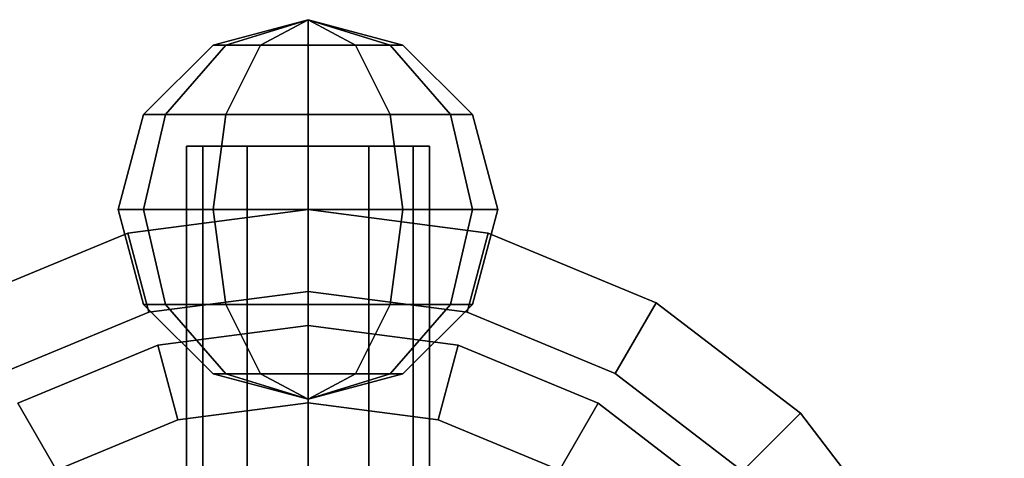
# Model space of a CAD drawing. Extents: x -0.007 to 0.398, y -0.273 to 0.
# Drawn here: x 0.236 to 0.275, y -0.017 to 0 of the extents above; entities that cross this region are included whole.
import ezdxf

# ---------------------------------------------------------------- set-up
doc = ezdxf.new("R2010")
doc.units = 0
for name, color, linetype in [('L13_FL_CHE_408', 7, 'CONTINUOUS'), ('L1_FU_1_22_700_360_MADISON', 7, 'CONTINUOUS'), ('L2_FU_2_22_700_360_MADISON', 7, 'CONTINUOUS'), ('L8_K_RPER_411', 7, 'CONTINUOUS')]:
    doc.layers.add(name, color=color, linetype=linetype)

msp = doc.modelspace()

# ---------------------------------------------------------------- linework, layer by layer
at = {"layer": 'L13_FL_CHE_408', "color": 7}
for points, invisible_edges in [([(0.243343, -0.005, 0.0502), (0.2427, -0.005, 0.0526), (0.243343, -0.005, 0.055), (0.243343, -0.005, 0.0502)], 12), ([(0.243343, -0.005, 0.0502), (0.243343, -0.065, 0.0502), (0.2427, -0.065, 0.0526), (0.243343, -0.005, 0.0502)], 12), ([(0.2427, -0.065, 0.0526), (0.2427, -0.005, 0.0526), (0.243343, -0.005, 0.0502), (0.2427, -0.065, 0.0526)], 12), ([(0.2427, -0.005, 0.0526), (0.2427, -0.065, 0.0526), (0.243343, -0.065, 0.055), (0.2427, -0.005, 0.0526)], 12), ([(0.243343, -0.065, 0.055), (0.243343, -0.005, 0.055), (0.2427, -0.005, 0.0526), (0.243343, -0.065, 0.055)], 12), ([(0.2475, -0.005, 0.0478), (0.2451, -0.005, 0.048443), (0.243343, -0.005, 0.0502), (0.2475, -0.005, 0.0478)], 12), ([(0.243343, -0.005, 0.055), (0.2451, -0.005, 0.056757), (0.2475, -0.005, 0.0574), (0.243343, -0.005, 0.055)], 12), ([(0.251657, -0.005, 0.0502), (0.2475, -0.005, 0.0478), (0.243343, -0.005, 0.0502), (0.251657, -0.005, 0.0502)], 15), ([(0.243343, -0.005, 0.0502), (0.243343, -0.005, 0.055), (0.2475, -0.005, 0.0574), (0.243343, -0.005, 0.0502)], 15), ([(0.2475, -0.005, 0.0574), (0.251657, -0.005, 0.0502), (0.243343, -0.005, 0.0502), (0.2475, -0.005, 0.0574)], 15), ([(0.2451, -0.005, 0.048443), (0.2451, -0.065, 0.048443), (0.243343, -0.065, 0.0502), (0.2451, -0.005, 0.048443)], 12), ([(0.243343, -0.065, 0.0502), (0.243343, -0.005, 0.0502), (0.2451, -0.005, 0.048443), (0.243343, -0.065, 0.0502)], 12), ([(0.243343, -0.005, 0.055), (0.243343, -0.065, 0.055), (0.2451, -0.065, 0.056757), (0.243343, -0.005, 0.055)], 12), ([(0.2451, -0.065, 0.056757), (0.2451, -0.005, 0.056757), (0.243343, -0.005, 0.055), (0.2451, -0.065, 0.056757)], 12), ([(0.2475, -0.005, 0.0478), (0.2475, -0.065, 0.0478), (0.2451, -0.065, 0.048443), (0.2475, -0.005, 0.0478)], 12), ([(0.2451, -0.065, 0.048443), (0.2451, -0.005, 0.048443), (0.2475, -0.005, 0.0478), (0.2451, -0.065, 0.048443)], 12), ([(0.2451, -0.005, 0.056757), (0.2451, -0.065, 0.056757), (0.2475, -0.065, 0.0574), (0.2451, -0.005, 0.056757)], 12), ([(0.2475, -0.065, 0.0574), (0.2475, -0.005, 0.0574), (0.2451, -0.005, 0.056757), (0.2475, -0.065, 0.0574)], 12), ([(0.2475, -0.005, 0.0574), (0.2499, -0.005, 0.056757), (0.251657, -0.005, 0.055), (0.2475, -0.005, 0.0574)], 12), ([(0.251657, -0.005, 0.0502), (0.2499, -0.005, 0.048443), (0.2475, -0.005, 0.0478), (0.251657, -0.005, 0.0502)], 12), ([(0.2475, -0.005, 0.0574), (0.251657, -0.005, 0.055), (0.251657, -0.005, 0.0502), (0.2475, -0.005, 0.0574)], 15), ([(0.2475, -0.005, 0.0574), (0.2475, -0.065, 0.0574), (0.2499, -0.065, 0.056757), (0.2475, -0.005, 0.0574)], 12), ([(0.2499, -0.065, 0.056757), (0.2499, -0.005, 0.056757), (0.2475, -0.005, 0.0574), (0.2499, -0.065, 0.056757)], 12), ([(0.2499, -0.005, 0.048443), (0.2499, -0.065, 0.048443), (0.2475, -0.065, 0.0478), (0.2499, -0.005, 0.048443)], 12), ([(0.2475, -0.065, 0.0478), (0.2475, -0.005, 0.0478), (0.2499, -0.005, 0.048443), (0.2475, -0.065, 0.0478)], 12), ([(0.2499, -0.005, 0.056757), (0.2499, -0.065, 0.056757), (0.251657, -0.065, 0.055), (0.2499, -0.005, 0.056757)], 12), ([(0.251657, -0.065, 0.055), (0.251657, -0.005, 0.055), (0.2499, -0.005, 0.056757), (0.251657, -0.065, 0.055)], 12), ([(0.251657, -0.005, 0.0502), (0.251657, -0.065, 0.0502), (0.2499, -0.065, 0.048443), (0.251657, -0.005, 0.0502)], 12), ([(0.2499, -0.065, 0.048443), (0.2499, -0.005, 0.048443), (0.251657, -0.005, 0.0502), (0.2499, -0.065, 0.048443)], 12), ([(0.251657, -0.005, 0.055), (0.2523, -0.005, 0.0526), (0.251657, -0.005, 0.0502), (0.251657, -0.005, 0.055)], 12), ([(0.251657, -0.005, 0.055), (0.251657, -0.065, 0.055), (0.2523, -0.065, 0.0526), (0.251657, -0.005, 0.055)], 12), ([(0.2523, -0.065, 0.0526), (0.2523, -0.005, 0.0526), (0.251657, -0.005, 0.055), (0.2523, -0.065, 0.0526)], 12), ([(0.2523, -0.005, 0.0526), (0.2523, -0.065, 0.0526), (0.251657, -0.065, 0.0502), (0.2523, -0.005, 0.0526)], 12), ([(0.251657, -0.065, 0.0502), (0.251657, -0.005, 0.0502), (0.2523, -0.005, 0.0526), (0.251657, -0.065, 0.0502)], 12)]:
    msp.add_3dface(points, dxfattribs=dict(at, invisible_edges=invisible_edges))
at = {"layer": 'L1_FU_1_22_700_360_MADISON', "color": 7}
for points, invisible_edges in [([(0.23375, -0.011184), (0.240382, -0.008437), (0.2475, -0.0075), (0.23375, -0.011184)], 12), ([(0.23375, -0.011184), (0.2475, -0.0075), (0.26125, -0.011184), (0.23375, -0.011184)], 15), ([(0.2475, -0.0075), (0.240382, -0.008437), (0.240382, -0.008437, 0.005), (0.2475, -0.0075)], 12), ([(0.240382, -0.008437, 0.005), (0.2475, -0.0075, 0.005), (0.2475, -0.0075), (0.240382, -0.008437, 0.005)], 12), ([(0.2475, -0.0075, 0.005), (0.240382, -0.008437, 0.005), (0.24122, -0.011563, 0.0085), (0.2475, -0.0075, 0.005)], 12), ([(0.24122, -0.011563, 0.0085), (0.2475, -0.010736, 0.0085), (0.2475, -0.0075, 0.005), (0.24122, -0.011563, 0.0085)], 12), ([(0.254618, -0.008437), (0.2475, -0.0075), (0.2475, -0.0075, 0.005), (0.254618, -0.008437)], 12), ([(0.2475, -0.0075, 0.005), (0.254618, -0.008437, 0.005), (0.254618, -0.008437), (0.2475, -0.0075, 0.005)], 12), ([(0.2475, -0.0075), (0.254618, -0.008437), (0.26125, -0.011184), (0.2475, -0.0075)], 12), ([(0.254618, -0.008437, 0.005), (0.2475, -0.0075, 0.005), (0.2475, -0.010736, 0.0085), (0.254618, -0.008437, 0.005)], 12), ([(0.240382, -0.008437), (0.23375, -0.011184), (0.23375, -0.011184, 0.005), (0.240382, -0.008437)], 12), ([(0.23375, -0.011184, 0.005), (0.240382, -0.008437, 0.005), (0.240382, -0.008437), (0.23375, -0.011184, 0.005)], 12), ([(0.240382, -0.008437, 0.005), (0.23375, -0.011184, 0.005), (0.235368, -0.013987, 0.0085), (0.240382, -0.008437, 0.005)], 12), ([(0.235368, -0.013987, 0.0085), (0.24122, -0.011563, 0.0085), (0.240382, -0.008437, 0.005), (0.235368, -0.013987, 0.0085)], 12), ([(0.2475, -0.010736, 0.0085), (0.25378, -0.011563, 0.0085), (0.254618, -0.008437, 0.005), (0.2475, -0.010736, 0.0085)], 12), ([(0.26125, -0.011184, 0.005), (0.254618, -0.008437, 0.005), (0.25378, -0.011563, 0.0085), (0.26125, -0.011184, 0.005)], 12), ([(0.26125, -0.011184), (0.254618, -0.008437), (0.254618, -0.008437, 0.005), (0.26125, -0.011184)], 12), ([(0.254618, -0.008437, 0.005), (0.26125, -0.011184, 0.005), (0.26125, -0.011184), (0.254618, -0.008437, 0.005)], 12), ([(0.2475, -0.010736, 0.0085), (0.24122, -0.011563, 0.0085), (0.235368, -0.013987, 0.0085), (0.2475, -0.010736, 0.0085)], 12), ([(0.259632, -0.013987, 0.0085), (0.2475, -0.010736, 0.0085), (0.235368, -0.013987, 0.0085), (0.259632, -0.013987, 0.0085)], 15), ([(0.259632, -0.013987, 0.0085), (0.25378, -0.011563, 0.0085), (0.2475, -0.010736, 0.0085), (0.259632, -0.013987, 0.0085)], 12), ([(0.23375, -0.011184), (0.26125, -0.011184), (0.275, -0.035), (0.23375, -0.011184)], 15), ([(0.275, -0.035), (0.23375, -0.058816), (0.23375, -0.011184), (0.275, -0.035)], 15), ([(0.25378, -0.011563, 0.0085), (0.259632, -0.013987, 0.0085), (0.26125, -0.011184, 0.005), (0.25378, -0.011563, 0.0085)], 12), ([(0.266945, -0.015555, 0.005), (0.26125, -0.011184, 0.005), (0.259632, -0.013987, 0.0085), (0.266945, -0.015555, 0.005)], 12), ([(0.266945, -0.015555), (0.26125, -0.011184), (0.26125, -0.011184, 0.005), (0.266945, -0.015555)], 12), ([(0.26125, -0.011184, 0.005), (0.266945, -0.015555, 0.005), (0.266945, -0.015555), (0.26125, -0.011184, 0.005)], 12), ([(0.26125, -0.011184), (0.266945, -0.015555), (0.271316, -0.02125), (0.26125, -0.011184)], 12), ([(0.26125, -0.011184), (0.271316, -0.02125), (0.275, -0.035), (0.26125, -0.011184)], 15), ([(0.271764, -0.035, 0.0085), (0.259632, -0.013987, 0.0085), (0.235368, -0.013987, 0.0085), (0.271764, -0.035, 0.0085)], 15), ([(0.271764, -0.035, 0.0085), (0.235368, -0.013987, 0.0085), (0.235368, -0.056013, 0.0085), (0.271764, -0.035, 0.0085)], 15), ([(0.259632, -0.013987, 0.0085), (0.264657, -0.017843, 0.0085), (0.266945, -0.015555, 0.005), (0.259632, -0.013987, 0.0085)], 12), ([(0.268513, -0.022868, 0.0085), (0.264657, -0.017843, 0.0085), (0.259632, -0.013987, 0.0085), (0.268513, -0.022868, 0.0085)], 12), ([(0.271764, -0.035, 0.0085), (0.268513, -0.022868, 0.0085), (0.259632, -0.013987, 0.0085), (0.271764, -0.035, 0.0085)], 15), ([(0.271316, -0.02125, 0.005), (0.266945, -0.015555, 0.005), (0.264657, -0.017843, 0.0085), (0.271316, -0.02125, 0.005)], 12), ([(0.271316, -0.02125), (0.266945, -0.015555), (0.266945, -0.015555, 0.005), (0.271316, -0.02125)], 12), ([(0.266945, -0.015555, 0.005), (0.271316, -0.02125, 0.005), (0.271316, -0.02125), (0.266945, -0.015555, 0.005)], 12)]:
    msp.add_3dface(points, dxfattribs=dict(at, invisible_edges=invisible_edges))
at = {"layer": 'L2_FU_2_22_700_360_MADISON', "color": 7}
for points, invisible_edges in [([(0.236041, -0.015153, 0.0045), (0.241568, -0.012864, 0.0045), (0.2475, -0.012083, 0.0045), (0.236041, -0.015153, 0.0045)], 12), ([(0.236041, -0.015153, 0.0045), (0.2475, -0.012083, 0.0045), (0.258958, -0.015153, 0.0045), (0.236041, -0.015153, 0.0045)], 15), ([(0.2475, -0.012083, 0.0045), (0.241568, -0.012864, 0.0045), (0.241568, -0.012864, 0.0095), (0.2475, -0.012083, 0.0045)], 12), ([(0.241568, -0.012864, 0.0095), (0.2475, -0.012083, 0.0095), (0.2475, -0.012083, 0.0045), (0.241568, -0.012864, 0.0095)], 12), ([(0.2475, -0.012083, 0.0095), (0.241568, -0.012864, 0.0095), (0.242359, -0.015816, 0.013), (0.2475, -0.012083, 0.0095)], 12), ([(0.242359, -0.015816, 0.013), (0.2475, -0.015139, 0.013), (0.2475, -0.012083, 0.0095), (0.242359, -0.015816, 0.013)], 12), ([(0.253431, -0.012864, 0.0045), (0.2475, -0.012083, 0.0045), (0.2475, -0.012083, 0.0095), (0.253431, -0.012864, 0.0045)], 12), ([(0.2475, -0.012083, 0.0095), (0.253431, -0.012864, 0.0095), (0.253431, -0.012864, 0.0045), (0.2475, -0.012083, 0.0095)], 12), ([(0.2475, -0.012083, 0.0045), (0.253431, -0.012864, 0.0045), (0.258958, -0.015153, 0.0045), (0.2475, -0.012083, 0.0045)], 12), ([(0.253431, -0.012864, 0.0095), (0.2475, -0.012083, 0.0095), (0.2475, -0.015139, 0.013), (0.253431, -0.012864, 0.0095)], 12), ([(0.241568, -0.012864, 0.0045), (0.236041, -0.015153, 0.0045), (0.236041, -0.015153, 0.0095), (0.241568, -0.012864, 0.0045)], 12), ([(0.236041, -0.015153, 0.0095), (0.241568, -0.012864, 0.0095), (0.241568, -0.012864, 0.0045), (0.236041, -0.015153, 0.0095)], 12), ([(0.241568, -0.012864, 0.0095), (0.236041, -0.015153, 0.0095), (0.237569, -0.0178, 0.013), (0.241568, -0.012864, 0.0095)], 12), ([(0.237569, -0.0178, 0.013), (0.242359, -0.015816, 0.013), (0.241568, -0.012864, 0.0095), (0.237569, -0.0178, 0.013)], 12), ([(0.2475, -0.015139, 0.013), (0.25264, -0.015816, 0.013), (0.253431, -0.012864, 0.0095), (0.2475, -0.015139, 0.013)], 12), ([(0.258958, -0.015153, 0.0095), (0.253431, -0.012864, 0.0095), (0.25264, -0.015816, 0.013), (0.258958, -0.015153, 0.0095)], 12), ([(0.258958, -0.015153, 0.0045), (0.253431, -0.012864, 0.0045), (0.253431, -0.012864, 0.0095), (0.258958, -0.015153, 0.0045)], 12), ([(0.253431, -0.012864, 0.0095), (0.258958, -0.015153, 0.0095), (0.258958, -0.015153, 0.0045), (0.253431, -0.012864, 0.0095)], 12), ([(0.233456, -0.020956, 0.013), (0.237569, -0.0178, 0.013), (0.236041, -0.015153, 0.0095), (0.233456, -0.020956, 0.013)], 12), ([(0.236041, -0.015153, 0.0045), (0.258958, -0.015153, 0.0045), (0.270416, -0.035, 0.0045), (0.236041, -0.015153, 0.0045)], 15), ([(0.270416, -0.035, 0.0045), (0.236041, -0.054846, 0.0045), (0.236041, -0.015153, 0.0045), (0.270416, -0.035, 0.0045)], 15), ([(0.2475, -0.015139, 0.013), (0.242359, -0.015816, 0.013), (0.237569, -0.0178, 0.013), (0.2475, -0.015139, 0.013)], 12), ([(0.25743, -0.0178, 0.013), (0.2475, -0.015139, 0.013), (0.237569, -0.0178, 0.013), (0.25743, -0.0178, 0.013)], 15), ([(0.25743, -0.0178, 0.013), (0.25264, -0.015816, 0.013), (0.2475, -0.015139, 0.013), (0.25743, -0.0178, 0.013)], 12), ([(0.25264, -0.015816, 0.013), (0.25743, -0.0178, 0.013), (0.258958, -0.015153, 0.0095), (0.25264, -0.015816, 0.013)], 12), ([(0.263704, -0.018795, 0.0095), (0.258958, -0.015153, 0.0095), (0.25743, -0.0178, 0.013), (0.263704, -0.018795, 0.0095)], 12), ([(0.263704, -0.018795, 0.0045), (0.258958, -0.015153, 0.0045), (0.258958, -0.015153, 0.0095), (0.263704, -0.018795, 0.0045)], 12), ([(0.258958, -0.015153, 0.0095), (0.263704, -0.018795, 0.0095), (0.263704, -0.018795, 0.0045), (0.258958, -0.015153, 0.0095)], 12), ([(0.258958, -0.015153, 0.0045), (0.263704, -0.018795, 0.0045), (0.267346, -0.023541, 0.0045), (0.258958, -0.015153, 0.0045)], 12), ([(0.258958, -0.015153, 0.0045), (0.267346, -0.023541, 0.0045), (0.270416, -0.035, 0.0045), (0.258958, -0.015153, 0.0045)], 15)]:
    msp.add_3dface(points, dxfattribs=dict(at, invisible_edges=invisible_edges))
at = {"layer": 'L8_K_RPER_411', "color": 7}
for points, invisible_edges in [([(0.24375, -0.001005, 0.0526), (0.244252, -0.001005, 0.054475), (0.2475, 0, 0.0526), (0.24375, -0.001005, 0.0526)], 8), ([(0.244252, -0.001005, 0.050725), (0.24375, -0.001005, 0.0526), (0.2475, 0, 0.0526), (0.244252, -0.001005, 0.050725)], 8), ([(0.244252, -0.001005, 0.054475), (0.245625, -0.001005, 0.055848), (0.2475, 0, 0.0526), (0.244252, -0.001005, 0.054475)], 8), ([(0.245625, -0.001005, 0.049352), (0.244252, -0.001005, 0.050725), (0.2475, 0, 0.0526), (0.245625, -0.001005, 0.049352)], 8), ([(0.245625, -0.001005, 0.055848), (0.2475, -0.001005, 0.05635), (0.2475, 0, 0.0526), (0.245625, -0.001005, 0.055848)], 8), ([(0.2475, -0.001005, 0.04885), (0.245625, -0.001005, 0.049352), (0.2475, 0, 0.0526), (0.2475, -0.001005, 0.04885)], 8), ([(0.249375, -0.001005, 0.049352), (0.2475, -0.001005, 0.04885), (0.2475, 0, 0.0526), (0.249375, -0.001005, 0.049352)], 8), ([(0.250748, -0.001005, 0.050725), (0.249375, -0.001005, 0.049352), (0.2475, 0, 0.0526), (0.250748, -0.001005, 0.050725)], 8), ([(0.25125, -0.001005, 0.0526), (0.250748, -0.001005, 0.050725), (0.2475, 0, 0.0526), (0.25125, -0.001005, 0.0526)], 8), ([(0.250748, -0.001005, 0.054475), (0.25125, -0.001005, 0.0526), (0.2475, 0, 0.0526), (0.250748, -0.001005, 0.054475)], 8), ([(0.249375, -0.001005, 0.055848), (0.250748, -0.001005, 0.054475), (0.2475, 0, 0.0526), (0.249375, -0.001005, 0.055848)], 8), ([(0.2475, -0.001005, 0.05635), (0.249375, -0.001005, 0.055848), (0.2475, 0, 0.0526), (0.2475, -0.001005, 0.05635)], 8), ([(0.24375, -0.001005, 0.0526), (0.241005, -0.00375, 0.0526), (0.241875, -0.00375, 0.055848), (0.24375, -0.001005, 0.0526)], 12), ([(0.241005, -0.00375, 0.0526), (0.24375, -0.001005, 0.0526), (0.244252, -0.001005, 0.050725), (0.241005, -0.00375, 0.0526)], 12), ([(0.244252, -0.001005, 0.050725), (0.241875, -0.00375, 0.049352), (0.241005, -0.00375, 0.0526), (0.244252, -0.001005, 0.050725)], 12), ([(0.244252, -0.001005, 0.054475), (0.241875, -0.00375, 0.055848), (0.244252, -0.00375, 0.058225), (0.244252, -0.001005, 0.054475)], 12), ([(0.241875, -0.00375, 0.055848), (0.244252, -0.001005, 0.054475), (0.24375, -0.001005, 0.0526), (0.241875, -0.00375, 0.055848)], 12), ([(0.241875, -0.00375, 0.049352), (0.244252, -0.001005, 0.050725), (0.245625, -0.001005, 0.049352), (0.241875, -0.00375, 0.049352)], 12), ([(0.245625, -0.001005, 0.049352), (0.244252, -0.00375, 0.046975), (0.241875, -0.00375, 0.049352), (0.245625, -0.001005, 0.049352)], 12), ([(0.245625, -0.001005, 0.055848), (0.244252, -0.00375, 0.058225), (0.2475, -0.00375, 0.059095), (0.245625, -0.001005, 0.055848)], 12), ([(0.244252, -0.00375, 0.058225), (0.245625, -0.001005, 0.055848), (0.244252, -0.001005, 0.054475), (0.244252, -0.00375, 0.058225)], 12), ([(0.244252, -0.00375, 0.046975), (0.245625, -0.001005, 0.049352), (0.2475, -0.001005, 0.04885), (0.244252, -0.00375, 0.046975)], 12), ([(0.2475, -0.001005, 0.04885), (0.2475, -0.00375, 0.046105), (0.244252, -0.00375, 0.046975), (0.2475, -0.001005, 0.04885)], 12), ([(0.2475, -0.00375, 0.059095), (0.2475, -0.001005, 0.05635), (0.245625, -0.001005, 0.055848), (0.2475, -0.00375, 0.059095)], 12), ([(0.2475, -0.00375, 0.046105), (0.2475, -0.001005, 0.04885), (0.249375, -0.001005, 0.049352), (0.2475, -0.00375, 0.046105)], 12), ([(0.249375, -0.001005, 0.049352), (0.250748, -0.00375, 0.046975), (0.2475, -0.00375, 0.046105), (0.249375, -0.001005, 0.049352)], 12), ([(0.250748, -0.00375, 0.058225), (0.249375, -0.001005, 0.055848), (0.2475, -0.001005, 0.05635), (0.250748, -0.00375, 0.058225)], 12), ([(0.2475, -0.001005, 0.05635), (0.2475, -0.00375, 0.059095), (0.250748, -0.00375, 0.058225), (0.2475, -0.001005, 0.05635)], 12), ([(0.250748, -0.00375, 0.046975), (0.249375, -0.001005, 0.049352), (0.250748, -0.001005, 0.050725), (0.250748, -0.00375, 0.046975)], 12), ([(0.253125, -0.00375, 0.055848), (0.250748, -0.001005, 0.054475), (0.249375, -0.001005, 0.055848), (0.253125, -0.00375, 0.055848)], 12), ([(0.249375, -0.001005, 0.055848), (0.250748, -0.00375, 0.058225), (0.253125, -0.00375, 0.055848), (0.249375, -0.001005, 0.055848)], 12), ([(0.250748, -0.001005, 0.050725), (0.253125, -0.00375, 0.049352), (0.250748, -0.00375, 0.046975), (0.250748, -0.001005, 0.050725)], 12), ([(0.253125, -0.00375, 0.049352), (0.250748, -0.001005, 0.050725), (0.25125, -0.001005, 0.0526), (0.253125, -0.00375, 0.049352)], 12), ([(0.253995, -0.00375, 0.0526), (0.25125, -0.001005, 0.0526), (0.250748, -0.001005, 0.054475), (0.253995, -0.00375, 0.0526)], 12), ([(0.250748, -0.001005, 0.054475), (0.253125, -0.00375, 0.055848), (0.253995, -0.00375, 0.0526), (0.250748, -0.001005, 0.054475)], 12), ([(0.25125, -0.001005, 0.0526), (0.253995, -0.00375, 0.0526), (0.253125, -0.00375, 0.049352), (0.25125, -0.001005, 0.0526)], 12), ([(0.241005, -0.00375, 0.0526), (0.24, -0.0075, 0.0526), (0.241005, -0.0075, 0.05635), (0.241005, -0.00375, 0.0526)], 12), ([(0.24, -0.0075, 0.0526), (0.241005, -0.00375, 0.0526), (0.241875, -0.00375, 0.049352), (0.24, -0.0075, 0.0526)], 12), ([(0.241875, -0.00375, 0.049352), (0.241005, -0.0075, 0.04885), (0.24, -0.0075, 0.0526), (0.241875, -0.00375, 0.049352)], 12), ([(0.241875, -0.00375, 0.055848), (0.241005, -0.0075, 0.05635), (0.24375, -0.0075, 0.059095), (0.241875, -0.00375, 0.055848)], 12), ([(0.241005, -0.0075, 0.05635), (0.241875, -0.00375, 0.055848), (0.241005, -0.00375, 0.0526), (0.241005, -0.0075, 0.05635)], 12), ([(0.241005, -0.0075, 0.04885), (0.241875, -0.00375, 0.049352), (0.244252, -0.00375, 0.046975), (0.241005, -0.0075, 0.04885)], 12), ([(0.244252, -0.00375, 0.046975), (0.24375, -0.0075, 0.046105), (0.241005, -0.0075, 0.04885), (0.244252, -0.00375, 0.046975)], 12), ([(0.24375, -0.0075, 0.059095), (0.244252, -0.00375, 0.058225), (0.241875, -0.00375, 0.055848), (0.24375, -0.0075, 0.059095)], 12), ([(0.244252, -0.00375, 0.058225), (0.24375, -0.0075, 0.059095), (0.2475, -0.0075, 0.0601), (0.244252, -0.00375, 0.058225)], 12), ([(0.24375, -0.0075, 0.046105), (0.244252, -0.00375, 0.046975), (0.2475, -0.00375, 0.046105), (0.24375, -0.0075, 0.046105)], 12), ([(0.2475, -0.00375, 0.046105), (0.2475, -0.0075, 0.0451), (0.24375, -0.0075, 0.046105), (0.2475, -0.00375, 0.046105)], 12), ([(0.2475, -0.0075, 0.0601), (0.2475, -0.00375, 0.059095), (0.244252, -0.00375, 0.058225), (0.2475, -0.0075, 0.0601)], 12), ([(0.2475, -0.0075, 0.0451), (0.2475, -0.00375, 0.046105), (0.250748, -0.00375, 0.046975), (0.2475, -0.0075, 0.0451)], 12), ([(0.250748, -0.00375, 0.046975), (0.25125, -0.0075, 0.046105), (0.2475, -0.0075, 0.0451), (0.250748, -0.00375, 0.046975)], 12), ([(0.25125, -0.0075, 0.059095), (0.250748, -0.00375, 0.058225), (0.2475, -0.00375, 0.059095), (0.25125, -0.0075, 0.059095)], 12), ([(0.2475, -0.00375, 0.059095), (0.2475, -0.0075, 0.0601), (0.25125, -0.0075, 0.059095), (0.2475, -0.00375, 0.059095)], 12), ([(0.25125, -0.0075, 0.046105), (0.250748, -0.00375, 0.046975), (0.253125, -0.00375, 0.049352), (0.25125, -0.0075, 0.046105)], 12), ([(0.253995, -0.0075, 0.05635), (0.253125, -0.00375, 0.055848), (0.250748, -0.00375, 0.058225), (0.253995, -0.0075, 0.05635)], 12), ([(0.250748, -0.00375, 0.058225), (0.25125, -0.0075, 0.059095), (0.253995, -0.0075, 0.05635), (0.250748, -0.00375, 0.058225)], 12), ([(0.253125, -0.00375, 0.049352), (0.253995, -0.0075, 0.04885), (0.25125, -0.0075, 0.046105), (0.253125, -0.00375, 0.049352)], 12), ([(0.253995, -0.0075, 0.04885), (0.253125, -0.00375, 0.049352), (0.253995, -0.00375, 0.0526), (0.253995, -0.0075, 0.04885)], 12), ([(0.255, -0.0075, 0.0526), (0.253995, -0.00375, 0.0526), (0.253125, -0.00375, 0.055848), (0.255, -0.0075, 0.0526)], 12), ([(0.253125, -0.00375, 0.055848), (0.253995, -0.0075, 0.05635), (0.255, -0.0075, 0.0526), (0.253125, -0.00375, 0.055848)], 12), ([(0.253995, -0.00375, 0.0526), (0.255, -0.0075, 0.0526), (0.253995, -0.0075, 0.04885), (0.253995, -0.00375, 0.0526)], 12), ([(0.241875, -0.01125, 0.055848), (0.241005, -0.0075, 0.05635), (0.24, -0.0075, 0.0526), (0.241875, -0.01125, 0.055848)], 12), ([(0.24, -0.0075, 0.0526), (0.241005, -0.01125, 0.0526), (0.241875, -0.01125, 0.055848), (0.24, -0.0075, 0.0526)], 12), ([(0.241005, -0.01125, 0.0526), (0.24, -0.0075, 0.0526), (0.241005, -0.0075, 0.04885), (0.241005, -0.01125, 0.0526)], 12), ([(0.244252, -0.01125, 0.058225), (0.24375, -0.0075, 0.059095), (0.241005, -0.0075, 0.05635), (0.244252, -0.01125, 0.058225)], 12), ([(0.241005, -0.0075, 0.05635), (0.241875, -0.01125, 0.055848), (0.244252, -0.01125, 0.058225), (0.241005, -0.0075, 0.05635)], 12), ([(0.241005, -0.0075, 0.04885), (0.241875, -0.01125, 0.049352), (0.241005, -0.01125, 0.0526), (0.241005, -0.0075, 0.04885)], 12), ([(0.241875, -0.01125, 0.049352), (0.241005, -0.0075, 0.04885), (0.24375, -0.0075, 0.046105), (0.241875, -0.01125, 0.049352)], 12), ([(0.24375, -0.0075, 0.046105), (0.244252, -0.01125, 0.046975), (0.241875, -0.01125, 0.049352), (0.24375, -0.0075, 0.046105)], 12), ([(0.2475, -0.01125, 0.059095), (0.2475, -0.0075, 0.0601), (0.24375, -0.0075, 0.059095), (0.2475, -0.01125, 0.059095)], 12), ([(0.24375, -0.0075, 0.059095), (0.244252, -0.01125, 0.058225), (0.2475, -0.01125, 0.059095), (0.24375, -0.0075, 0.059095)], 12), ([(0.244252, -0.01125, 0.046975), (0.24375, -0.0075, 0.046105), (0.2475, -0.0075, 0.0451), (0.244252, -0.01125, 0.046975)], 12), ([(0.2475, -0.0075, 0.0451), (0.2475, -0.01125, 0.046105), (0.244252, -0.01125, 0.046975), (0.2475, -0.0075, 0.0451)], 12), ([(0.2475, -0.01125, 0.046105), (0.2475, -0.0075, 0.0451), (0.25125, -0.0075, 0.046105), (0.2475, -0.01125, 0.046105)], 12), ([(0.25125, -0.0075, 0.046105), (0.250748, -0.01125, 0.046975), (0.2475, -0.01125, 0.046105), (0.25125, -0.0075, 0.046105)], 12), ([(0.250748, -0.01125, 0.058225), (0.25125, -0.0075, 0.059095), (0.2475, -0.0075, 0.0601), (0.250748, -0.01125, 0.058225)], 12), ([(0.2475, -0.0075, 0.0601), (0.2475, -0.01125, 0.059095), (0.250748, -0.01125, 0.058225), (0.2475, -0.0075, 0.0601)], 12), ([(0.250748, -0.01125, 0.046975), (0.25125, -0.0075, 0.046105), (0.253995, -0.0075, 0.04885), (0.250748, -0.01125, 0.046975)], 12), ([(0.253995, -0.0075, 0.04885), (0.253125, -0.01125, 0.049352), (0.250748, -0.01125, 0.046975), (0.253995, -0.0075, 0.04885)], 12), ([(0.25125, -0.0075, 0.059095), (0.250748, -0.01125, 0.058225), (0.253125, -0.01125, 0.055848), (0.25125, -0.0075, 0.059095)], 12), ([(0.253125, -0.01125, 0.055848), (0.253995, -0.0075, 0.05635), (0.25125, -0.0075, 0.059095), (0.253125, -0.01125, 0.055848)], 12), ([(0.253125, -0.01125, 0.049352), (0.253995, -0.0075, 0.04885), (0.255, -0.0075, 0.0526), (0.253125, -0.01125, 0.049352)], 12), ([(0.255, -0.0075, 0.0526), (0.253995, -0.01125, 0.0526), (0.253125, -0.01125, 0.049352), (0.255, -0.0075, 0.0526)], 12), ([(0.253995, -0.0075, 0.05635), (0.253125, -0.01125, 0.055848), (0.253995, -0.01125, 0.0526), (0.253995, -0.0075, 0.05635)], 12), ([(0.253995, -0.01125, 0.0526), (0.255, -0.0075, 0.0526), (0.253995, -0.0075, 0.05635), (0.253995, -0.01125, 0.0526)], 12), ([(0.244252, -0.013995, 0.054475), (0.241875, -0.01125, 0.055848), (0.241005, -0.01125, 0.0526), (0.244252, -0.013995, 0.054475)], 12), ([(0.241005, -0.01125, 0.0526), (0.24375, -0.013995, 0.0526), (0.244252, -0.013995, 0.054475), (0.241005, -0.01125, 0.0526)], 12), ([(0.24375, -0.013995, 0.0526), (0.241005, -0.01125, 0.0526), (0.241875, -0.01125, 0.049352), (0.24375, -0.013995, 0.0526)], 12), ([(0.245625, -0.013995, 0.055848), (0.244252, -0.01125, 0.058225), (0.241875, -0.01125, 0.055848), (0.245625, -0.013995, 0.055848)], 12), ([(0.241875, -0.01125, 0.055848), (0.244252, -0.013995, 0.054475), (0.245625, -0.013995, 0.055848), (0.241875, -0.01125, 0.055848)], 12), ([(0.241875, -0.01125, 0.049352), (0.244252, -0.013995, 0.050725), (0.24375, -0.013995, 0.0526), (0.241875, -0.01125, 0.049352)], 12), ([(0.244252, -0.013995, 0.050725), (0.241875, -0.01125, 0.049352), (0.244252, -0.01125, 0.046975), (0.244252, -0.013995, 0.050725)], 12), ([(0.2475, -0.013995, 0.05635), (0.2475, -0.01125, 0.059095), (0.244252, -0.01125, 0.058225), (0.2475, -0.013995, 0.05635)], 12), ([(0.244252, -0.01125, 0.058225), (0.245625, -0.013995, 0.055848), (0.2475, -0.013995, 0.05635), (0.244252, -0.01125, 0.058225)], 12), ([(0.244252, -0.01125, 0.046975), (0.245625, -0.013995, 0.049352), (0.244252, -0.013995, 0.050725), (0.244252, -0.01125, 0.046975)], 12), ([(0.245625, -0.013995, 0.049352), (0.244252, -0.01125, 0.046975), (0.2475, -0.01125, 0.046105), (0.245625, -0.013995, 0.049352)], 12), ([(0.2475, -0.01125, 0.046105), (0.2475, -0.013995, 0.04885), (0.245625, -0.013995, 0.049352), (0.2475, -0.01125, 0.046105)], 12), ([(0.2475, -0.013995, 0.04885), (0.2475, -0.01125, 0.046105), (0.250748, -0.01125, 0.046975), (0.2475, -0.013995, 0.04885)], 12), ([(0.250748, -0.01125, 0.046975), (0.249375, -0.013995, 0.049352), (0.2475, -0.013995, 0.04885), (0.250748, -0.01125, 0.046975)], 12), ([(0.249375, -0.013995, 0.055848), (0.250748, -0.01125, 0.058225), (0.2475, -0.01125, 0.059095), (0.249375, -0.013995, 0.055848)], 12), ([(0.2475, -0.01125, 0.059095), (0.2475, -0.013995, 0.05635), (0.249375, -0.013995, 0.055848), (0.2475, -0.01125, 0.059095)], 12), ([(0.249375, -0.013995, 0.049352), (0.250748, -0.01125, 0.046975), (0.253125, -0.01125, 0.049352), (0.249375, -0.013995, 0.049352)], 12), ([(0.253125, -0.01125, 0.049352), (0.250748, -0.013995, 0.050725), (0.249375, -0.013995, 0.049352), (0.253125, -0.01125, 0.049352)], 12), ([(0.250748, -0.01125, 0.058225), (0.249375, -0.013995, 0.055848), (0.250748, -0.013995, 0.054475), (0.250748, -0.01125, 0.058225)], 12), ([(0.250748, -0.013995, 0.050725), (0.253125, -0.01125, 0.049352), (0.253995, -0.01125, 0.0526), (0.250748, -0.013995, 0.050725)], 12), ([(0.253995, -0.01125, 0.0526), (0.25125, -0.013995, 0.0526), (0.250748, -0.013995, 0.050725), (0.253995, -0.01125, 0.0526)], 12), ([(0.253125, -0.01125, 0.055848), (0.250748, -0.013995, 0.054475), (0.25125, -0.013995, 0.0526), (0.253125, -0.01125, 0.055848)], 12), ([(0.250748, -0.013995, 0.054475), (0.253125, -0.01125, 0.055848), (0.250748, -0.01125, 0.058225), (0.250748, -0.013995, 0.054475)], 12), ([(0.25125, -0.013995, 0.0526), (0.253995, -0.01125, 0.0526), (0.253125, -0.01125, 0.055848), (0.25125, -0.013995, 0.0526)], 12), ([(0.244252, -0.013995, 0.054475), (0.24375, -0.013995, 0.0526), (0.2475, -0.015, 0.0526), (0.244252, -0.013995, 0.054475)], 8), ([(0.24375, -0.013995, 0.0526), (0.244252, -0.013995, 0.050725), (0.2475, -0.015, 0.0526), (0.24375, -0.013995, 0.0526)], 8), ([(0.245625, -0.013995, 0.055848), (0.244252, -0.013995, 0.054475), (0.2475, -0.015, 0.0526), (0.245625, -0.013995, 0.055848)], 8), ([(0.244252, -0.013995, 0.050725), (0.245625, -0.013995, 0.049352), (0.2475, -0.015, 0.0526), (0.244252, -0.013995, 0.050725)], 8), ([(0.2475, -0.013995, 0.05635), (0.245625, -0.013995, 0.055848), (0.2475, -0.015, 0.0526), (0.2475, -0.013995, 0.05635)], 8), ([(0.245625, -0.013995, 0.049352), (0.2475, -0.013995, 0.04885), (0.2475, -0.015, 0.0526), (0.245625, -0.013995, 0.049352)], 8), ([(0.2475, -0.013995, 0.04885), (0.249375, -0.013995, 0.049352), (0.2475, -0.015, 0.0526), (0.2475, -0.013995, 0.04885)], 8), ([(0.249375, -0.013995, 0.049352), (0.250748, -0.013995, 0.050725), (0.2475, -0.015, 0.0526), (0.249375, -0.013995, 0.049352)], 8), ([(0.250748, -0.013995, 0.050725), (0.25125, -0.013995, 0.0526), (0.2475, -0.015, 0.0526), (0.250748, -0.013995, 0.050725)], 8), ([(0.25125, -0.013995, 0.0526), (0.250748, -0.013995, 0.054475), (0.2475, -0.015, 0.0526), (0.25125, -0.013995, 0.0526)], 8), ([(0.250748, -0.013995, 0.054475), (0.249375, -0.013995, 0.055848), (0.2475, -0.015, 0.0526), (0.250748, -0.013995, 0.054475)], 8), ([(0.249375, -0.013995, 0.055848), (0.2475, -0.013995, 0.05635), (0.2475, -0.015, 0.0526), (0.249375, -0.013995, 0.055848)], 8)]:
    msp.add_3dface(points, dxfattribs=dict(at, invisible_edges=invisible_edges))

doc.saveas('drawing.dxf')
